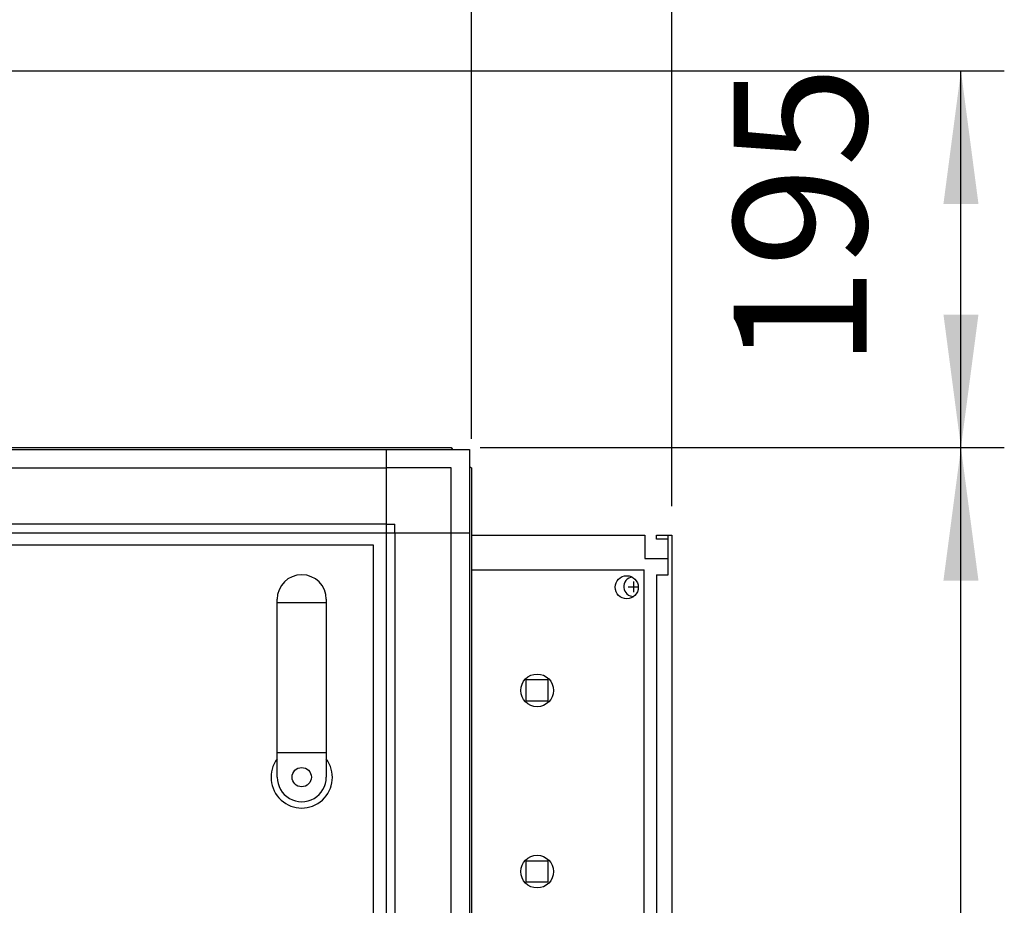
# Model space of a CAD drawing. Units: millimetres. Extents: x -16053 to -2388, y 14772 to 24093.
# Drawn here: x -10352 to -9841, y 22229 to 22689 of the extents above; entities that cross this region are included whole.
import ezdxf

# ---------------------------------------------------------------- set-up
doc = ezdxf.new("R2010")
doc.units = ezdxf.units.MM
doc.layers.add('1', color=7, linetype='Continuous')
doc.styles.add('CONVERTER_19', font='txt.shx', dxfattribs={"width": 0.9})
doc.dimstyles.new('ME10_DIM_63', dxfattribs={"dimtxt": 69, "dimasz": 69, "dimexe": 22.5, "dimexo": 15, "dimgap": 27, "dimtad": 1, "dimdec": 0, "dimdsep": 46, "dimtxsty": 'CONVERTER_19', "dimsah": 1, "dimcen": 0.09, "dimclrd": 6, "dimclre": 6, "dimclrt": 3, "dimadec": 0, "dimazin": 0, "dimtfac": 1, "dimtdec": 4, "dimtix": 1, "dimtmove": 0, "dimatfit": 3, "dimfxl": 1, "dimtolj": 1, "dimtzin": 0, "dimarcsym": 0})
doc.dimstyles.new('ME10_DIM_64', dxfattribs={"dimtxt": 69, "dimasz": 69, "dimexe": 22.5, "dimexo": 15, "dimgap": 27, "dimtad": 1, "dimdec": 0, "dimdsep": 46, "dimtxsty": 'CONVERTER_19', "dimsah": 1, "dimcen": 0.09, "dimclrd": 6, "dimclre": 6, "dimclrt": 3, "dimadec": 0, "dimazin": 0, "dimtfac": 1, "dimtdec": 4, "dimtix": 1, "dimtmove": 0, "dimatfit": 3, "dimfxl": 1, "dimtolj": 1, "dimtzin": 0, "dimarcsym": 0})
doc.dimstyles.new('ME10_DIM_69', dxfattribs={"dimtxt": 69, "dimasz": 69, "dimexe": 22.5, "dimexo": 15, "dimgap": 27, "dimtad": 1, "dimdec": 0, "dimdsep": 46, "dimtxsty": 'CONVERTER_19', "dimsah": 1, "dimcen": 0.09, "dimclrd": 6, "dimclre": 6, "dimclrt": 3, "dimadec": 0, "dimazin": 0, "dimtfac": 1, "dimtdec": 4, "dimtix": 1, "dimtmove": 0, "dimatfit": 3, "dimfxl": 1, "dimtolj": 1, "dimtzin": 0, "dimarcsym": 0})
doc.dimstyles.new('ME10_DIM_70', dxfattribs={"dimtxt": 69, "dimasz": 69, "dimexe": 22.5, "dimexo": 15, "dimgap": 27, "dimtad": 1, "dimdec": 0, "dimdsep": 46, "dimtxsty": 'CONVERTER_19', "dimsah": 1, "dimcen": 0.09, "dimclrd": 6, "dimclre": 6, "dimclrt": 3, "dimadec": 0, "dimazin": 0, "dimtfac": 1, "dimtdec": 4, "dimtix": 1, "dimtmove": 0, "dimatfit": 3, "dimfxl": 1, "dimtolj": 1, "dimtzin": 0, "dimarcsym": 0})

# ---------------------------------------------------------------- blocks, each defined once
blk = doc.blocks.new('*D58')
at = {"layer": '1', "color": 6, "linetype": 'Continuous'}
for p, q in [((-10117.45, 22471.04), (-10117.45, 22834.48)), ((-10013.45, 22436.08), (-10013.45, 22834.48)), ((-10117.45, 22811.98), (-10255.45, 22811.98)), ((-10013.45, 22811.98), (-10117.45, 22811.98)), ((-9875.45, 22811.98), (-10013.45, 22811.98))]:
    blk.add_line(p, q, dxfattribs=at)
at = {"layer": '1', "color": 6}
for points in [[(-10186.45, 22802.89), (-10186.45, 22821.06), (-10117.45, 22811.98)], [(-9944.45, 22821.06), (-9944.45, 22802.89), (-10013.45, 22811.98)]]:
    blk.add_solid(points, dxfattribs=at)
at = {"layer": '1', "color": 3, "insert": (-10123.17, 22839.33), "char_height": 69, "attachment_point": 7, "rotation": 0.0001, "line_spacing_factor": 0.454545, "style": 'CONVERTER_19'}
blk.add_mtext('104', dxfattribs=at)
blk = doc.blocks.new('*D59')
at = {"layer": '1', "color": 6, "linetype": 'Continuous'}
for p, q in [((-10756.95, 22661.98), (-9840.95, 22661.98)), ((-9863.45, 22466.58), (-9863.45, 22661.98)), ((-10113, 22466.58), (-9840.95, 22466.58))]:
    blk.add_line(p, q, dxfattribs=at)
at = {"layer": '1', "color": 6}
for points in [[(-9854.37, 22592.98), (-9872.54, 22592.98), (-9863.45, 22661.98)], [(-9872.54, 22535.58), (-9854.37, 22535.58), (-9863.45, 22466.58)]]:
    blk.add_solid(points, dxfattribs=at)
at = {"layer": '1', "color": 3, "insert": (-9890.8, 22507.84), "char_height": 69, "attachment_point": 7, "rotation": 90, "line_spacing_factor": 0.454545, "style": 'CONVERTER_19'}
blk.add_mtext('195', dxfattribs=at)
blk = doc.blocks.new('*D64')
at = {"layer": '1', "color": 6, "linetype": 'Continuous'}
for p, q in [((-10113, 22466.58), (-9840.95, 22466.58)), ((-9863.45, 21091.58), (-9863.45, 22466.58)), ((-10113, 21091.58), (-9840.95, 21091.58))]:
    blk.add_line(p, q, dxfattribs=at)
at = {"layer": '1', "color": 6}
for points in [[(-9854.37, 22397.58), (-9872.54, 22397.58), (-9863.45, 22466.58)], [(-9872.54, 21160.58), (-9854.37, 21160.58), (-9863.45, 21091.58)]]:
    blk.add_solid(points, dxfattribs=at)
at = {"layer": '1', "color": 3, "insert": (-9890.8, 21703.08), "char_height": 69, "attachment_point": 7, "rotation": 90, "line_spacing_factor": 0.454545, "style": 'CONVERTER_19'}
blk.add_mtext('1375', dxfattribs=at)
blk = doc.blocks.new('*D65')
at = {"layer": '1', "color": 6, "linetype": 'Continuous'}
for p, q in [((-12417.45, 22471.04), (-12417.45, 22834.48)), ((-10117.45, 22471.04), (-10117.45, 22834.48)), ((-10117.45, 22811.98), (-12417.45, 22811.98))]:
    blk.add_line(p, q, dxfattribs=at)
at = {"layer": '1', "color": 6}
for points in [[(-12348.45, 22821.06), (-12348.45, 22802.89), (-12417.45, 22811.98)], [(-10186.45, 22802.89), (-10186.45, 22821.06), (-10117.45, 22811.98)]]:
    blk.add_solid(points, dxfattribs=at)
at = {"layer": '1', "color": 3, "insert": (-11344.09, 22839.33), "char_height": 69, "attachment_point": 7, "rotation": 0.0001, "line_spacing_factor": 0.454545, "style": 'CONVERTER_19'}
blk.add_mtext('2300', dxfattribs=at)

msp = doc.modelspace()

# ---------------------------------------------------------------- linework, layer by layer
at = {"color": 2, "linetype": 'Continuous'}
for p, q in [((-10021.45, 22419.08), (-10021.45, 22421.08)), ((-10015.45, 22409.08), (-10015.45, 22421.08)), ((-10015.45, 22419.08), (-10021.45, 22419.08))]:
    msp.add_line(p, q, dxfattribs=at)
at = {"color": 6, "linetype": 'Continuous'}
for p, q in [((-10015.45, 22400.58), (-10015.45, 22409.08)), ((-10117.45, 22403.08), (-10027.9, 22403.08)), ((-10027.9, 21809.08), (-10027.9, 22403.08)), ((-10021.45, 22400.58), (-10015.45, 22400.58)), ((-10021.45, 22400.58), (-10021.45, 21811.58))]:
    msp.add_line(p, q, dxfattribs=at)
for centre, radius in [((-10036.9, 22394.08), 6), ((-10083.4, 22340.58), 8.5), ((-10083.4, 22246.58), 8.5)]:
    msp.add_circle(centre, radius, dxfattribs=at)
at = {"layer": '1', "color": 3, "linetype": 'Continuous'}
for p, q in [((-12406.91, 22466.58), (-10128, 22466.58)), ((-10128, 22466.58), (-10127.34, 22465.58)), ((-10127.34, 22465.58), (-10118.45, 22465.58)), ((-10118.45, 22465.58), (-10118.45, 22456.7)), ((-10118.45, 22456.7), (-10117.45, 22456.04)), ((-10117.45, 22456.04), (-10117.45, 22421.08))]:
    msp.add_line(p, q, dxfattribs=at)
at = {"layer": '1', "color": 6, "linetype": 'Continuous'}
for p, q in [((-12407.57, 22465.58), (-10127.34, 22465.58)), ((-10161.7, 22465.58), (-10161.7, 21135.83)), ((-10118.45, 22456.7), (-10118.45, 22176.46)), ((-12373.2, 22455.98), (-10161.7, 22455.98)), ((-10128.05, 22455.98), (-10161.7, 22455.98)), ((-10128.05, 22422.33), (-10128.05, 22455.98)), ((-10161.7, 22426.83), (-10624.45, 22426.83)), ((-10161.7, 22426.83), (-10157.2, 22426.83)), ((-10157.2, 22422.33), (-10157.2, 22426.83)), ((-10624.45, 22422.33), (-10118.45, 22422.33)), ((-10157.2, 22422.33), (-10157.2, 21135.83)), ((-10128.05, 22173.38), (-10128.05, 22422.33)), ((-10033.45, 22397.08), (-10033.45, 22391.58)), ((-10036.2, 22394.33), (-10030.91, 22394.33)), ((-10218.3, 22386.2), (-10192.8, 22386.2)), ((-10089, 22335.03), (-10089, 22346.23)), ((-10089, 22346.23), (-10077.8, 22346.23)), ((-10077.8, 22346.23), (-10077.8, 22335.03)), ((-10077.8, 22335.03), (-10089, 22335.03)), ((-10218.3, 22308.36), (-10192.8, 22308.36)), ((-10089, 22252.23), (-10077.8, 22252.23)), ((-10089, 22241.03), (-10089, 22252.23)), ((-10077.8, 22252.23), (-10077.8, 22241.03)), ((-10077.8, 22241.03), (-10089, 22241.03))]:
    msp.add_line(p, q, dxfattribs=at)
at = {"layer": '1', "color": 2, "linetype": 'Continuous'}
for p, q in [((-10117.45, 22421.08), (-10027.45, 22421.08)), ((-10117.45, 22421.08), (-10117.45, 22176.46)), ((-10027.45, 22421.08), (-10027.45, 22409.08)), ((-10021.45, 22421.08), (-10013.45, 22421.08)), ((-10013.45, 22421.08), (-10013.45, 21791.08)), ((-10027.45, 22409.08), (-10015.45, 22409.08))]:
    msp.add_line(p, q, dxfattribs=at)
at = {"layer": '1', "color": 1, "linetype": 'Continuous'}
for p, q in [((-10517.55, 22416.08), (-10168.55, 22416.08)), ((-10168.55, 22416.08), (-10168.55, 21142.08)), ((-10218.3, 22295.58), (-10218.3, 22387.83)), ((-10192.8, 22387.83), (-10192.8, 22295.58))]:
    msp.add_line(p, q, dxfattribs=at)
at = {"layer": '1', "color": 6, "linetype": 'Continuous'}
msp.add_circle((-10205.55, 22295.58), 5, dxfattribs=at)
at = {"layer": '1', "color": 1, "linetype": 'Continuous'}
for centre, start, end in [((-10205.55, 22387.83), 0.0001, 179.9999), ((-10205.55, 22295.58), 179.9999, 0.0001)]:
    msp.add_arc(centre, 12.75, start, end, dxfattribs=at)
at = {"layer": '1', "color": 6, "linetype": 'Continuous'}
for centre, radius, start, end in [((-10033.45, 22394.33), 5, 95.7432, 272.5482), ((-10205.55, 22295.5), 15.93, 143.1729, 36.8246)]:
    msp.add_arc(centre, radius, start, end, dxfattribs=at)

# ---------------------------------------------------------------- dimensions: what is measured, and where the dimension line sits
at = {"layer": '1'}
for base, p1, p2, dimstyle, picture, middle in [((-10117.45, 22811.98), (-12417.45, 22456.04), (-10117.45, 22456.04), 'ME10_DIM_70', '*D65', (-11267.45, 22865.25)), ((-10013.45, 22811.98), (-10117.45, 22456.04), (-10013.45, 22421.08), 'ME10_DIM_63', '*D58', (-10065.45, 22865.25))]:
    dim = msp.add_linear_dim(base=base, p1=p1, p2=p2, dimstyle=dimstyle, dxfattribs=at)
    dim.commit()
    dim.dimension.update_dxf_attribs({"geometry": picture, "text_midpoint": middle, "text_rotation": 0.0001})
for base, p1, p2, dimstyle, picture, middle in [((-9863.45, 22466.58), (-10771.95, 22661.98), (-10128, 22466.58), 'ME10_DIM_64', '*D59', (-9916.72, 22564.28)), ((-9863.45, 21091.58), (-10128, 22466.58), (-10128, 21091.58), 'ME10_DIM_69', '*D64', (-9916.72, 21779.08))]:
    dim = msp.add_linear_dim(base=base, p1=p1, p2=p2, angle=90, dimstyle=dimstyle, dxfattribs=at)
    dim.commit()
    dim.dimension.update_dxf_attribs({"geometry": picture, "text_midpoint": middle, "text_rotation": 90})

doc.saveas('drawing.dxf')
